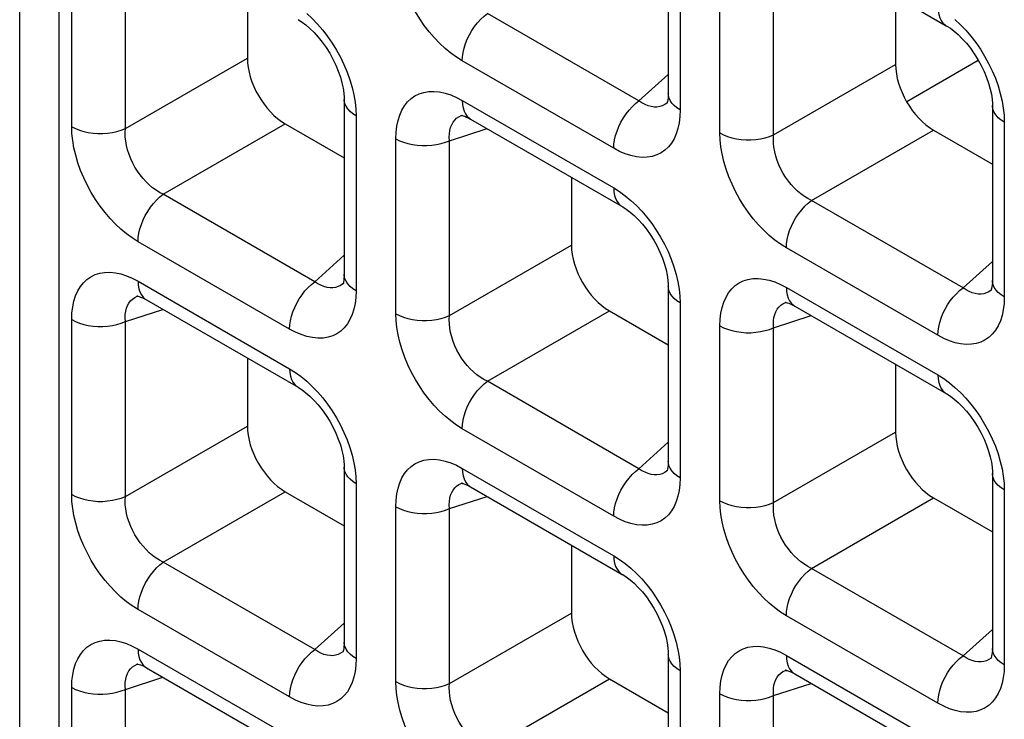
# Model space of a CAD drawing. Units: millimetres. Extents: x -39.8 to 38.7, y -40.8 to 37.2.
# Drawn here: x -39.8 to -36.2, y -8.6 to -6 of the extents above; entities that cross this region are included whole.
import ezdxf

# ---------------------------------------------------------------- set-up
doc = ezdxf.new("R2010")
doc.units = ezdxf.units.MM
doc.header["$LTSCALE"] = 16.335
doc.layers.get('0').update_dxf_attribs({"linetype": 'CONTINUOUS'})
doc.layers.add('RACCORDO', color=7, linetype='CONTINUOUS')

msp = doc.modelspace()

# ---------------------------------------------------------------- linework, layer by layer
at = {"color": 7, "linetype": 'CONTINUOUS'}
for p, q in [((-39.8423, -13.3004), (-39.8423, 28.8514)), ((-36.2975, -6.1442), (-36.5622, -6.297))]:
    msp.add_line(p, q, dxfattribs=at)
at = {"color": 250, "linetype": 'CONTINUOUS'}
msp.add_line((-39.6959, -13.5046), (-39.6959, 28.6472), dxfattribs=at)
at = {"layer": 'RACCORDO', "color": 7, "linetype": 'CONTINUOUS'}
for p, q in [((-37.4438, -5.6191), (-37.4438, -6.2662)), ((-36.9763, -5.692), (-36.4159, -6.0155)), ((-39.0005, -5.8843), (-39.0005, -6.1357)), ((-36.6034, -5.9073), (-36.6034, -6.1587)), ((-38.6423, -6.2881), (-38.6423, -6.9352)), ((-37.4461, -6.2997), (-37.4463, -6.2999)), ((-36.2452, -6.3111), (-36.2452, -6.9582)), ((-38.2053, -6.3463), (-38.2051, -6.3463)), ((-38.1748, -6.361), (-37.6144, -6.6846)), ((-38.8601, -6.3788), (-38.6423, -6.5046)), ((-36.463, -6.4018), (-36.2452, -6.5276)), ((-37.8019, -6.5763), (-37.8019, -6.8277)), ((-38.6447, -6.9688), (-38.6448, -6.9689)), ((-37.4438, -6.9801), (-37.4438, -7.6272)), ((-39.4038, -7.0154), (-39.4036, -7.0153)), ((-36.2476, -6.9918), (-36.2477, -6.9919)), ((-39.3734, -7.03), (-38.813, -7.3536)), ((-37.0067, -7.0383), (-37.0065, -7.0383)), ((-36.9763, -7.053), (-36.4159, -7.3766)), ((-37.6616, -7.0709), (-37.4438, -7.1966)), ((-39.0005, -7.2453), (-39.0005, -7.4968)), ((-36.6034, -7.2683), (-36.6034, -7.5198)), ((-38.6423, -7.6492), (-38.6423, -8.2963)), ((-37.4461, -7.6608), (-37.4463, -7.6609)), ((-36.2452, -7.6722), (-36.2452, -8.3192)), ((-38.2053, -7.7074), (-38.2051, -7.7073)), ((-38.8601, -7.7399), (-38.6423, -7.8656)), ((-38.1748, -7.7221), (-37.6144, -8.0456)), ((-36.463, -7.7629), (-36.2452, -7.8886)), ((-37.8019, -7.9374), (-37.8019, -8.1888)), ((-38.6447, -8.3298), (-38.6448, -8.33)), ((-37.4438, -8.3412), (-37.4438, -8.9883)), ((-36.2476, -8.3528), (-36.2477, -8.3529)), ((-39.4038, -8.3764), (-39.4036, -8.3764)), ((-39.3734, -8.3911), (-38.813, -8.7147)), ((-37.0067, -8.3994), (-37.0065, -8.3993)), ((-37.6616, -8.4319), (-37.4438, -8.5577)), ((-36.9763, -8.4141), (-36.4159, -8.7377))]:
    msp.add_line(p, q, dxfattribs=at)
at = {"layer": 'RACCORDO', "color": 250, "linetype": 'CONTINUOUS'}
for p, q in [((-37.3998, -5.6803), (-37.3998, -6.3274)), ((-39.6501, -6.3892), (-39.6501, -5.7421)), ((-39.4516, -6.3962), (-39.4516, -5.7491)), ((-37.253, -6.4122), (-37.253, -5.7651)), ((-37.0546, -6.4192), (-37.0546, -5.7721)), ((-37.5523, -6.2939), (-38.1127, -5.9703)), ((-39.4516, -6.3962), (-39.0005, -6.1357)), ((-37.6455, -6.4692), (-38.2059, -6.1456)), ((-37.0546, -6.4192), (-36.6034, -6.1587)), ((-37.5523, -6.2939), (-37.4438, -6.1961)), ((-38.2059, -6.2923), (-37.6455, -6.6159)), ((-38.5993, -6.324), (-38.5984, -6.3494)), ((-37.4463, -6.2999), (-37.4489, -6.3021)), ((-37.3998, -6.3274), (-37.4008, -6.3517)), ((-38.5984, -6.3494), (-38.5984, -6.9964)), ((-38.2094, -6.3478), (-38.2053, -6.3463)), ((-36.2022, -6.347), (-36.2013, -6.3724)), ((-39.3113, -6.6393), (-38.8601, -6.3788)), ((-38.2531, -6.4412), (-38.1142, -6.396)), ((-36.9142, -6.6623), (-36.463, -6.4018)), ((-36.2013, -6.3724), (-36.2013, -7.0194)), ((-38.4515, -7.0812), (-38.4515, -6.4341)), ((-38.2531, -7.0882), (-38.2531, -6.4412)), ((-38.7509, -6.9629), (-39.3113, -6.6393)), ((-36.3538, -6.9859), (-36.9142, -6.6623)), ((-38.844, -7.1382), (-39.4044, -6.8147)), ((-38.2531, -7.0882), (-37.8019, -6.8277)), ((-36.4469, -7.1612), (-37.0073, -6.8377)), ((-38.7509, -6.9629), (-38.6423, -6.8651)), ((-36.3538, -6.9859), (-36.2452, -6.8881)), ((-39.4044, -6.9614), (-38.844, -7.2849)), ((-38.6448, -6.9689), (-38.6475, -6.9711)), ((-37.0073, -6.9844), (-36.4469, -7.3079)), ((-39.408, -7.0169), (-39.4038, -7.0154)), ((-38.5984, -6.9964), (-38.5993, -7.0208)), ((-37.4007, -7.016), (-37.3998, -7.0414)), ((-36.2477, -6.9919), (-36.2504, -6.9941)), ((-36.2013, -7.0194), (-36.2022, -7.0438)), ((-37.3998, -7.0414), (-37.3998, -7.6885)), ((-37.0109, -7.0399), (-37.0067, -7.0383)), ((-39.4516, -7.1102), (-39.3127, -7.0651)), ((-38.1127, -7.3314), (-37.6616, -7.0709)), ((-37.0546, -7.1332), (-36.9156, -7.088)), ((-39.6501, -7.7503), (-39.6501, -7.1032)), ((-39.4516, -7.7573), (-39.4516, -7.1102)), ((-37.253, -7.7733), (-37.253, -7.1262)), ((-37.0546, -7.7803), (-37.0546, -7.1332)), ((-37.5523, -7.6549), (-38.1127, -7.3314)), ((-39.4516, -7.7573), (-39.0005, -7.4968)), ((-37.6455, -7.8303), (-38.2059, -7.5067)), ((-37.0546, -7.7803), (-36.6034, -7.5198)), ((-37.5523, -7.6549), (-37.4438, -7.5571)), ((-38.2059, -7.6534), (-37.6455, -7.977)), ((-37.4463, -7.6609), (-37.4489, -7.6632)), ((-38.5993, -7.6851), (-38.5984, -7.7104)), ((-38.5984, -7.7104), (-38.5984, -8.3575)), ((-38.2094, -7.7089), (-38.2053, -7.7074)), ((-37.3998, -7.6885), (-37.4008, -7.7128)), ((-36.2022, -7.7081), (-36.2013, -7.7334)), ((-39.3113, -8.0004), (-38.8601, -7.7399)), ((-36.2013, -7.7334), (-36.2013, -8.3805)), ((-38.2531, -7.8022), (-38.1142, -7.7571)), ((-36.9142, -8.0234), (-36.463, -7.7629)), ((-38.4515, -8.4423), (-38.4515, -7.7952)), ((-38.2531, -8.4493), (-38.2531, -7.8022)), ((-38.7509, -8.324), (-39.3113, -8.0004)), ((-36.3538, -8.347), (-36.9142, -8.0234)), ((-38.844, -8.4993), (-39.4044, -8.1757)), ((-38.2531, -8.4493), (-37.8019, -8.1888)), ((-38.7509, -8.324), (-38.6423, -8.2262)), ((-36.4469, -8.5223), (-37.0073, -8.1987)), ((-36.3538, -8.347), (-36.2452, -8.2492)), ((-39.4044, -8.3224), (-38.844, -8.646)), ((-38.6448, -8.33), (-38.6475, -8.3322)), ((-38.5984, -8.3575), (-38.5993, -8.3818)), ((-37.0073, -8.3454), (-36.4469, -8.669)), ((-36.2477, -8.3529), (-36.2504, -8.3552)), ((-39.408, -8.3779), (-39.4038, -8.3764)), ((-37.4007, -8.3771), (-37.3998, -8.4024)), ((-37.3998, -8.4024), (-37.3998, -9.0495)), ((-37.0109, -8.4009), (-37.0067, -8.3994)), ((-36.2013, -8.3805), (-36.2022, -8.4048)), ((-39.4516, -8.4712), (-39.3127, -8.4261)), ((-38.1127, -8.6924), (-37.6616, -8.4319)), ((-39.6501, -9.1113), (-39.6501, -8.4642)), ((-39.4516, -9.1183), (-39.4516, -8.4712)), ((-37.0546, -8.4942), (-36.9156, -8.4491)), ((-37.253, -9.1343), (-37.253, -8.4872)), ((-37.0546, -9.1413), (-37.0546, -8.4942))]:
    msp.add_line(p, q, dxfattribs=at)
for points in [[(-38.2059, -6.1456), (-38.2274, -6.1321), (-38.2485, -6.1168), (-38.2691, -6.0996), (-38.2894, -6.0806), (-38.3093, -6.0598), (-38.3282, -6.0377), (-38.3461, -6.0143), (-38.3631, -5.9896), (-38.3788, -5.9641), (-38.3934, -5.9375), (-38.4067, -5.91), (-38.4184, -5.8822), (-38.4284, -5.8541), (-38.4367, -5.8258), (-38.4433, -5.7982), (-38.4479, -5.7715), (-38.4506, -5.7455), (-38.4515, -5.7202)], [(-38.7808, -5.9699), (-38.7604, -5.9889), (-38.7406, -6.0097), (-38.7217, -6.0319)], [(-38.2059, -6.1456), (-38.2051, -6.1304), (-38.2028, -6.1146), (-38.199, -6.0983), (-38.1937, -6.0818), (-38.1871, -6.0653), (-38.1792, -6.0491), (-38.1702, -6.0334), (-38.1601, -6.0185), (-38.1492, -6.0045), (-38.1375, -5.9917), (-38.1253, -5.9803), (-38.1127, -5.9703)], [(-36.4469, -5.9469), (-36.4462, -5.9612), (-36.4438, -5.9744), (-36.44, -5.9863), (-36.4348, -5.9967), (-36.4282, -6.0056), (-36.4203, -6.0127), (-36.4159, -6.0155)], [(-36.3837, -5.9929), (-36.3634, -6.0119), (-36.3435, -6.0327), (-36.3246, -6.0548)], [(-38.7217, -6.0319), (-38.7038, -6.0552), (-38.6868, -6.0799), (-38.6711, -6.1055), (-38.6565, -6.1321), (-38.6432, -6.1596), (-38.6315, -6.1873), (-38.6215, -6.2154)], [(-36.3246, -6.0548), (-36.3067, -6.0782), (-36.2897, -6.1029), (-36.274, -6.1285), (-36.2594, -6.1551), (-36.2461, -6.1826), (-36.2344, -6.2103), (-36.2244, -6.2384)], [(-38.6215, -6.2154), (-38.6131, -6.2437), (-38.6066, -6.2713), (-38.602, -6.298), (-38.5993, -6.324)], [(-38.4515, -6.4341), (-38.4506, -6.4098), (-38.4478, -6.387), (-38.4433, -6.3658), (-38.437, -6.346), (-38.4289, -6.3278), (-38.4192, -6.3116), (-38.4079, -6.2974), (-38.395, -6.2852), (-38.3807, -6.2753), (-38.365, -6.2676), (-38.3478, -6.2622), (-38.3296, -6.2592), (-38.3103, -6.2588), (-38.29, -6.2608), (-38.2693, -6.2652), (-38.2485, -6.2719), (-38.2274, -6.281), (-38.2059, -6.2923)], [(-36.2244, -6.2384), (-36.2161, -6.2667), (-36.2095, -6.2943), (-36.2049, -6.321), (-36.2022, -6.347)], [(-38.5984, -6.3494), (-38.6104, -6.3415), (-38.6207, -6.3329), (-38.6291, -6.3237), (-38.6355, -6.3139), (-38.6398, -6.3038), (-38.642, -6.2934), (-38.6423, -6.2882)], [(-38.2059, -6.2923), (-38.2051, -6.3066), (-38.2028, -6.3199), (-38.199, -6.3318), (-38.1937, -6.3422), (-38.1871, -6.351), (-38.1792, -6.3581), (-38.1749, -6.361)], [(-37.6455, -6.4692), (-37.6447, -6.454), (-37.6424, -6.4382), (-37.6386, -6.4218), (-37.6333, -6.4053), (-37.6267, -6.3889), (-37.6188, -6.3727), (-37.6098, -6.357), (-37.5997, -6.3421), (-37.5888, -6.3281), (-37.5771, -6.3153), (-37.5649, -6.3038), (-37.5523, -6.2939)], [(-37.4963, -6.3164), (-37.5073, -6.3147), (-37.5185, -6.3116), (-37.5298, -6.3071), (-37.5411, -6.3011), (-37.5523, -6.2939)], [(-37.3998, -6.3274), (-37.4118, -6.3196), (-37.4221, -6.311), (-37.4305, -6.3017), (-37.4369, -6.292), (-37.4413, -6.2818), (-37.4435, -6.2715), (-37.4438, -6.2663)], [(-37.4755, -6.315), (-37.4857, -6.3165), (-37.4963, -6.3164)], [(-37.4489, -6.3021), (-37.457, -6.3077), (-37.4659, -6.3121), (-37.4755, -6.315)], [(-36.2013, -6.3724), (-36.2133, -6.3645), (-36.2236, -6.3559), (-36.232, -6.3467), (-36.2384, -6.3369), (-36.2427, -6.3268), (-36.2449, -6.3164), (-36.2452, -6.3111)], [(-38.2531, -6.4412), (-38.2538, -6.4278), (-38.2533, -6.4151), (-38.2516, -6.4031), (-38.2488, -6.3921), (-38.2448, -6.3819), (-38.2398, -6.3728), (-38.2337, -6.3648), (-38.2266, -6.358), (-38.2185, -6.3523), (-38.2094, -6.3478)], [(-37.4008, -6.3517), (-37.4035, -6.3745), (-37.408, -6.3957), (-37.4144, -6.4155), (-37.4225, -6.4337), (-37.4322, -6.45), (-37.4434, -6.4641), (-37.4563, -6.4763), (-37.4706, -6.4862), (-37.4864, -6.4939), (-37.5035, -6.4994), (-37.5217, -6.5024), (-37.541, -6.5028), (-37.5613, -6.5007), (-37.582, -6.4963), (-37.6028, -6.4896), (-37.624, -6.4806), (-37.6455, -6.4692)], [(-39.4044, -6.8147), (-39.426, -6.8011), (-39.4471, -6.7858), (-39.4677, -6.7687), (-39.488, -6.7496), (-39.5078, -6.7288), (-39.5267, -6.7067), (-39.5447, -6.6833), (-39.5616, -6.6587), (-39.5774, -6.6331), (-39.5919, -6.6065), (-39.6052, -6.579), (-39.6169, -6.5512), (-39.6269, -6.5232), (-39.6353, -6.4949), (-39.6418, -6.4672), (-39.6464, -6.4406), (-39.6492, -6.4145), (-39.6501, -6.3892)], [(-39.6501, -6.3892), (-39.6365, -6.3961), (-39.6216, -6.4021), (-39.6056, -6.4069), (-39.5887, -6.4106), (-39.5711, -6.4131), (-39.5532, -6.4144), (-39.5351, -6.4144), (-39.5171, -6.4132), (-39.4995, -6.4107), (-39.4826, -6.407), (-39.4666, -6.4021), (-39.4516, -6.3962)], [(-39.3113, -6.6393), (-39.3247, -6.6324), (-39.3378, -6.6242), (-39.3506, -6.6149), (-39.363, -6.6044), (-39.375, -6.593), (-39.3863, -6.5806), (-39.397, -6.5675), (-39.4069, -6.5536), (-39.416, -6.539), (-39.4242, -6.5237), (-39.4316, -6.5079), (-39.4379, -6.4918), (-39.4431, -6.4754), (-39.4472, -6.4589), (-39.4501, -6.4426), (-39.4518, -6.4267), (-39.4523, -6.4112), (-39.4516, -6.3962)], [(-38.4515, -6.4341), (-38.438, -6.4411), (-38.4231, -6.447), (-38.4071, -6.4519), (-38.3901, -6.4556), (-38.3726, -6.4581), (-38.3546, -6.4594), (-38.3365, -6.4594), (-38.3185, -6.4581), (-38.301, -6.4556), (-38.284, -6.4519), (-38.268, -6.4471), (-38.2531, -6.4412)], [(-37.253, -6.4122), (-37.2394, -6.4191), (-37.2245, -6.4251), (-37.2085, -6.4299), (-37.1916, -6.4336), (-37.174, -6.4361), (-37.1561, -6.4374), (-37.138, -6.4374), (-37.12, -6.4362), (-37.1024, -6.4337), (-37.0855, -6.43), (-37.0695, -6.4251), (-37.0546, -6.4192)], [(-37.0073, -6.8377), (-37.0289, -6.8241), (-37.05, -6.8088), (-37.0706, -6.7917), (-37.0909, -6.7726), (-37.1107, -6.7518), (-37.1296, -6.7297), (-37.1476, -6.7063), (-37.1645, -6.6817), (-37.1803, -6.6561), (-37.1948, -6.6295), (-37.2081, -6.602), (-37.2198, -6.5742), (-37.2298, -6.5462), (-37.2382, -6.5179), (-37.2447, -6.4902), (-37.2493, -6.4635), (-37.2521, -6.4375), (-37.253, -6.4122)], [(-36.9142, -6.6623), (-36.9276, -6.6554), (-36.9407, -6.6472), (-36.9535, -6.6379), (-36.9659, -6.6274), (-36.9779, -6.616), (-36.9892, -6.6036), (-36.9999, -6.5904), (-37.0098, -6.5766), (-37.0189, -6.5619), (-37.0272, -6.5467), (-37.0345, -6.5309), (-37.0408, -6.5148), (-37.046, -6.4984), (-37.0501, -6.4819), (-37.053, -6.4656), (-37.0547, -6.4497), (-37.0552, -6.4342), (-37.0546, -6.4192)], [(-37.6455, -6.6159), (-37.6447, -6.6302), (-37.6424, -6.6434), (-37.6386, -6.6553), (-37.6333, -6.6658), (-37.6267, -6.6746), (-37.6188, -6.6817), (-37.6144, -6.6846)], [(-37.6455, -6.6159), (-37.6239, -6.6295), (-37.6028, -6.6448), (-37.5822, -6.6619)], [(-39.4044, -6.8147), (-39.4036, -6.7995), (-39.4013, -6.7836), (-39.3975, -6.7673), (-39.3923, -6.7508), (-39.3857, -6.7343), (-39.3778, -6.7181), (-39.3688, -6.7025), (-39.3587, -6.6875), (-39.3477, -6.6736), (-39.3361, -6.6607), (-39.3239, -6.6493), (-39.3113, -6.6393)], [(-37.5822, -6.6619), (-37.5619, -6.6809), (-37.5421, -6.7018), (-37.5232, -6.7239)], [(-37.0073, -6.8377), (-37.0066, -6.8225), (-37.0043, -6.8066), (-37.0004, -6.7903), (-36.9952, -6.7738), (-36.9886, -6.7573), (-36.9807, -6.7411), (-36.9717, -6.7255), (-36.9616, -6.7105), (-36.9506, -6.6966), (-36.939, -6.6837), (-36.9268, -6.6723), (-36.9142, -6.6623)], [(-37.5232, -6.7239), (-37.5052, -6.7473), (-37.4883, -6.7719), (-37.4725, -6.7975), (-37.458, -6.8241), (-37.4447, -6.8516), (-37.433, -6.8793), (-37.423, -6.9074)], [(-37.423, -6.9074), (-37.4146, -6.9357), (-37.4081, -6.9634), (-37.4035, -6.99), (-37.4007, -7.016)], [(-39.6501, -7.1032), (-39.6491, -7.0788), (-39.6464, -7.0561), (-39.6419, -7.0349), (-39.6355, -7.0151), (-39.6274, -6.9968), (-39.6177, -6.9806), (-39.6064, -6.9664), (-39.5936, -6.9543), (-39.5793, -6.9443), (-39.5635, -6.9366), (-39.5464, -6.9312), (-39.5282, -6.9282), (-39.5089, -6.9278), (-39.4885, -6.9299), (-39.4679, -6.9343), (-39.4471, -6.941), (-39.4259, -6.95), (-39.4044, -6.9614)], [(-38.5984, -6.9964), (-38.6104, -6.9886), (-38.6207, -6.98), (-38.6291, -6.9708), (-38.6355, -6.961), (-38.6398, -6.9509), (-38.642, -6.9405), (-38.6423, -6.9353)], [(-37.253, -7.1262), (-37.252, -7.1018), (-37.2493, -7.0791), (-37.2448, -7.0579), (-37.2384, -7.0381), (-37.2303, -7.0198), (-37.2206, -7.0036), (-37.2093, -6.9894), (-37.1965, -6.9773), (-37.1822, -6.9673), (-37.1664, -6.9596), (-37.1493, -6.9542), (-37.1311, -6.9512), (-37.1118, -6.9508), (-37.0915, -6.9529), (-37.0708, -6.9573), (-37.05, -6.9639), (-37.0288, -6.973), (-37.0073, -6.9844)], [(-39.4044, -6.9614), (-39.4036, -6.9757), (-39.4013, -6.9889), (-39.3975, -7.0008), (-39.3923, -7.0112), (-39.3857, -7.0201), (-39.3778, -7.0272), (-39.3735, -7.03)], [(-38.844, -7.1382), (-38.8432, -7.123), (-38.8409, -7.1072), (-38.8371, -7.0909), (-38.8319, -7.0744), (-38.8253, -7.0579), (-38.8174, -7.0417), (-38.8083, -7.026), (-38.7983, -7.0111), (-38.7873, -6.9971), (-38.7757, -6.9843), (-38.7635, -6.9729), (-38.7509, -6.9629)], [(-38.6948, -6.9854), (-38.7059, -6.9838), (-38.7171, -6.9806), (-38.7284, -6.9761), (-38.7397, -6.9702), (-38.7509, -6.9629)], [(-38.6741, -6.9841), (-38.6842, -6.9855), (-38.6948, -6.9854)], [(-38.6475, -6.9711), (-38.6555, -6.9768), (-38.6645, -6.9811), (-38.6741, -6.9841)], [(-37.3998, -7.0414), (-37.4118, -7.0336), (-37.4221, -7.025), (-37.4305, -7.0157), (-37.4369, -7.0059), (-37.4413, -6.9958), (-37.4435, -6.9854), (-37.4438, -6.9802)], [(-37.0073, -6.9844), (-37.0066, -6.9987), (-37.0043, -7.0119), (-37.0004, -7.0238), (-36.9952, -7.0342), (-36.9886, -7.0431), (-36.9807, -7.0501), (-36.9764, -7.053)], [(-36.4469, -7.1612), (-36.4462, -7.146), (-36.4438, -7.1302), (-36.44, -7.1139), (-36.4348, -7.0974), (-36.4282, -7.0809), (-36.4203, -7.0647), (-36.4113, -7.049), (-36.4012, -7.0341), (-36.3902, -7.0201), (-36.3786, -7.0073), (-36.3664, -6.9958), (-36.3538, -6.9859)], [(-36.2978, -7.0084), (-36.3088, -7.0068), (-36.32, -7.0036), (-36.3313, -6.9991), (-36.3426, -6.9932), (-36.3538, -6.9859)], [(-36.2013, -7.0194), (-36.2133, -7.0116), (-36.2236, -7.003), (-36.232, -6.9938), (-36.2384, -6.984), (-36.2427, -6.9738), (-36.2449, -6.9635), (-36.2452, -6.9583)], [(-39.4516, -7.1102), (-39.4523, -7.0968), (-39.4518, -7.0841), (-39.4501, -7.0722), (-39.4473, -7.0611), (-39.4434, -7.0509), (-39.4383, -7.0418), (-39.4322, -7.0338), (-39.4252, -7.027), (-39.4171, -7.0213), (-39.408, -7.0169)], [(-38.5993, -7.0208), (-38.6021, -7.0435), (-38.6066, -7.0648), (-38.6129, -7.0845), (-38.621, -7.1028), (-38.6307, -7.119), (-38.642, -7.1332), (-38.6549, -7.1453), (-38.6691, -7.1553), (-38.6849, -7.163), (-38.7021, -7.1684), (-38.7203, -7.1714), (-38.7396, -7.1718), (-38.7599, -7.1698), (-38.7806, -7.1654), (-38.8014, -7.1587), (-38.8225, -7.1496), (-38.844, -7.1382)], [(-36.277, -7.0071), (-36.2871, -7.0085), (-36.2978, -7.0084)], [(-36.2504, -6.9941), (-36.2584, -6.9998), (-36.2674, -7.0041), (-36.277, -7.0071)], [(-37.0546, -7.1332), (-37.0552, -7.1198), (-37.0547, -7.1071), (-37.053, -7.0952), (-37.0502, -7.0841), (-37.0463, -7.0739), (-37.0412, -7.0648), (-37.0352, -7.0568), (-37.0281, -7.05), (-37.02, -7.0443), (-37.0109, -7.0399)], [(-36.2022, -7.0438), (-36.205, -7.0665), (-36.2095, -7.0877), (-36.2158, -7.1075), (-36.2239, -7.1258), (-36.2336, -7.142), (-36.2449, -7.1562), (-36.2578, -7.1683), (-36.2721, -7.1783), (-36.2878, -7.186), (-36.305, -7.1914), (-36.3232, -7.1944), (-36.3425, -7.1948), (-36.3628, -7.1927), (-36.3835, -7.1884), (-36.4043, -7.1817), (-36.4254, -7.1726), (-36.4469, -7.1612)], [(-38.2059, -7.5067), (-38.2274, -7.4931), (-38.2485, -7.4778), (-38.2691, -7.4607), (-38.2894, -7.4417), (-38.3093, -7.4208), (-38.3282, -7.3987), (-38.3461, -7.3754), (-38.3631, -7.3507), (-38.3788, -7.3251), (-38.3934, -7.2985), (-38.4067, -7.271), (-38.4184, -7.2433), (-38.4284, -7.2152), (-38.4367, -7.1869), (-38.4433, -7.1593), (-38.4479, -7.1326), (-38.4506, -7.1066), (-38.4515, -7.0812)], [(-38.4515, -7.0812), (-38.438, -7.0882), (-38.4231, -7.0941), (-38.4071, -7.099), (-38.3901, -7.1027), (-38.3726, -7.1052), (-38.3546, -7.1064), (-38.3365, -7.1064), (-38.3185, -7.1052), (-38.301, -7.1027), (-38.284, -7.099), (-38.268, -7.0942), (-38.2531, -7.0882)], [(-38.1127, -7.3314), (-38.1261, -7.3244), (-38.1392, -7.3162), (-38.152, -7.3069), (-38.1645, -7.2965), (-38.1764, -7.285), (-38.1878, -7.2726), (-38.1984, -7.2595), (-38.2083, -7.2456), (-38.2174, -7.231), (-38.2257, -7.2157), (-38.233, -7.1999), (-38.2393, -7.1838), (-38.2446, -7.1674), (-38.2487, -7.1509), (-38.2516, -7.1346), (-38.2533, -7.1187), (-38.2538, -7.1032), (-38.2531, -7.0882)], [(-39.6501, -7.1032), (-39.6365, -7.1101), (-39.6216, -7.116), (-39.6056, -7.1209), (-39.5887, -7.1246), (-39.5711, -7.1271), (-39.5532, -7.1284), (-39.5351, -7.1284), (-39.5171, -7.1271), (-39.4995, -7.1246), (-39.4826, -7.121), (-39.4666, -7.1161), (-39.4516, -7.1102)], [(-37.253, -7.1262), (-37.2394, -7.1331), (-37.2245, -7.139), (-37.2085, -7.1439), (-37.1916, -7.1476), (-37.174, -7.1501), (-37.1561, -7.1514), (-37.138, -7.1514), (-37.12, -7.1501), (-37.1024, -7.1476), (-37.0855, -7.1439), (-37.0695, -7.1391), (-37.0546, -7.1332)], [(-38.844, -7.2849), (-38.8432, -7.2992), (-38.8409, -7.3125), (-38.8371, -7.3244), (-38.8319, -7.3348), (-38.8253, -7.3436), (-38.8174, -7.3507), (-38.813, -7.3536)], [(-38.844, -7.2849), (-38.8225, -7.2985), (-38.8014, -7.3138), (-38.7808, -7.3309)], [(-36.4469, -7.3079), (-36.4462, -7.3222), (-36.4438, -7.3354), (-36.44, -7.3474), (-36.4348, -7.3578), (-36.4282, -7.3666), (-36.4203, -7.3737), (-36.4159, -7.3766)], [(-36.4469, -7.3079), (-36.4254, -7.3215), (-36.4043, -7.3368), (-36.3837, -7.3539)], [(-38.7808, -7.3309), (-38.7604, -7.35), (-38.7406, -7.3708), (-38.7217, -7.3929)], [(-38.2059, -7.5067), (-38.2051, -7.4915), (-38.2028, -7.4756), (-38.199, -7.4593), (-38.1937, -7.4428), (-38.1871, -7.4264), (-38.1792, -7.4102), (-38.1702, -7.3945), (-38.1601, -7.3796), (-38.1492, -7.3656), (-38.1375, -7.3528), (-38.1253, -7.3413), (-38.1127, -7.3314)], [(-36.3837, -7.3539), (-36.3634, -7.373), (-36.3435, -7.3938), (-36.3246, -7.4159)], [(-38.7217, -7.3929), (-38.7038, -7.4163), (-38.6868, -7.441), (-38.6711, -7.4665), (-38.6565, -7.4931), (-38.6432, -7.5206), (-38.6315, -7.5484), (-38.6215, -7.5764)], [(-36.3246, -7.4159), (-36.3067, -7.4393), (-36.2897, -7.4639), (-36.274, -7.4895), (-36.2594, -7.5161), (-36.2461, -7.5436), (-36.2344, -7.5714), (-36.2244, -7.5994)], [(-38.6215, -7.5764), (-38.6131, -7.6047), (-38.6066, -7.6324), (-38.602, -7.6591), (-38.5993, -7.6851)], [(-36.2244, -7.5994), (-36.2161, -7.6277), (-36.2095, -7.6554), (-36.2049, -7.6821), (-36.2022, -7.7081)], [(-38.4515, -7.7952), (-38.4506, -7.7709), (-38.4478, -7.7481), (-38.4433, -7.7269), (-38.437, -7.7071), (-38.4289, -7.6889), (-38.4192, -7.6726), (-38.4079, -7.6585), (-38.395, -7.6463), (-38.3807, -7.6364), (-38.365, -7.6287), (-38.3478, -7.6232), (-38.3296, -7.6202), (-38.3103, -7.6198), (-38.29, -7.6219), (-38.2693, -7.6263), (-38.2485, -7.633), (-38.2274, -7.642), (-38.2059, -7.6534)], [(-37.3998, -7.6885), (-37.4118, -7.6806), (-37.4221, -7.672), (-37.4305, -7.6628), (-37.4369, -7.653), (-37.4413, -7.6429), (-37.4435, -7.6325), (-37.4438, -7.6273)], [(-38.5984, -7.7104), (-38.6104, -7.7026), (-38.6207, -7.694), (-38.6291, -7.6847), (-38.6355, -7.675), (-38.6398, -7.6648), (-38.642, -7.6545), (-38.6423, -7.6492)], [(-38.2059, -7.6534), (-38.2051, -7.6677), (-38.2028, -7.6809), (-38.199, -7.6928), (-38.1937, -7.7033), (-38.1871, -7.7121), (-38.1792, -7.7192), (-38.1749, -7.722)], [(-37.6455, -7.8303), (-37.6447, -7.8151), (-37.6424, -7.7992), (-37.6386, -7.7829), (-37.6333, -7.7664), (-37.6267, -7.7499), (-37.6188, -7.7337), (-37.6098, -7.7181), (-37.5997, -7.7031), (-37.5888, -7.6892), (-37.5771, -7.6763), (-37.5649, -7.6649), (-37.5523, -7.6549)], [(-37.4963, -7.6774), (-37.5073, -7.6758), (-37.5185, -7.6727), (-37.5298, -7.6681), (-37.5411, -7.6622), (-37.5523, -7.6549)], [(-37.4755, -7.6761), (-37.4857, -7.6775), (-37.4963, -7.6774)], [(-37.4489, -7.6632), (-37.457, -7.6688), (-37.4659, -7.6732), (-37.4755, -7.6761)], [(-36.2013, -7.7334), (-36.2133, -7.7256), (-36.2236, -7.717), (-36.232, -7.7077), (-36.2384, -7.698), (-36.2427, -7.6878), (-36.2449, -7.6775), (-36.2452, -7.6722)], [(-38.2531, -7.8022), (-38.2538, -7.7888), (-38.2533, -7.7761), (-38.2516, -7.7642), (-38.2488, -7.7531), (-38.2448, -7.743), (-38.2398, -7.7339), (-38.2337, -7.7259), (-38.2266, -7.719), (-38.2185, -7.7133), (-38.2094, -7.7089)], [(-37.4008, -7.7128), (-37.4035, -7.7356), (-37.408, -7.7568), (-37.4144, -7.7766), (-37.4225, -7.7948), (-37.4322, -7.811), (-37.4434, -7.8252), (-37.4563, -7.8374), (-37.4706, -7.8473), (-37.4864, -7.855), (-37.5035, -7.8604), (-37.5217, -7.8634), (-37.541, -7.8638), (-37.5613, -7.8618), (-37.582, -7.8574), (-37.6028, -7.8507), (-37.624, -7.8416), (-37.6455, -7.8303)], [(-39.4044, -8.1757), (-39.426, -8.1622), (-39.4471, -8.1468), (-39.4677, -8.1297), (-39.488, -8.1107), (-39.5078, -8.0899), (-39.5267, -8.0678), (-39.5447, -8.0444), (-39.5616, -8.0197), (-39.5774, -7.9941), (-39.5919, -7.9675), (-39.6052, -7.94), (-39.6169, -7.9123), (-39.6269, -7.8842), (-39.6353, -7.8559), (-39.6418, -7.8283), (-39.6464, -7.8016), (-39.6492, -7.7756), (-39.6501, -7.7503)], [(-39.6501, -7.7503), (-39.6365, -7.7572), (-39.6216, -7.7631), (-39.6056, -7.768), (-39.5887, -7.7717), (-39.5711, -7.7742), (-39.5532, -7.7755), (-39.5351, -7.7755), (-39.5171, -7.7742), (-39.4995, -7.7717), (-39.4826, -7.768), (-39.4666, -7.7632), (-39.4516, -7.7573)], [(-39.3113, -8.0004), (-39.3247, -7.9935), (-39.3378, -7.9853), (-39.3506, -7.9759), (-39.363, -7.9655), (-39.375, -7.954), (-39.3863, -7.9417), (-39.397, -7.9285), (-39.4069, -7.9146), (-39.416, -7.9), (-39.4242, -7.8847), (-39.4316, -7.869), (-39.4379, -7.8529), (-39.4431, -7.8365), (-39.4472, -7.82), (-39.4501, -7.8037), (-39.4518, -7.7878), (-39.4523, -7.7723), (-39.4516, -7.7573)], [(-37.0073, -8.1987), (-37.0289, -8.1852), (-37.05, -8.1698), (-37.0706, -8.1527), (-37.0909, -8.1337), (-37.1107, -8.1129), (-37.1296, -8.0908), (-37.1476, -8.0674), (-37.1645, -8.0427), (-37.1803, -8.0171), (-37.1948, -7.9905), (-37.2081, -7.963), (-37.2198, -7.9353), (-37.2298, -7.9072), (-37.2382, -7.8789), (-37.2447, -7.8513), (-37.2493, -7.8246), (-37.2521, -7.7986), (-37.253, -7.7733)], [(-37.253, -7.7733), (-37.2394, -7.7802), (-37.2245, -7.7861), (-37.2085, -7.791), (-37.1916, -7.7947), (-37.174, -7.7972), (-37.1561, -7.7985), (-37.138, -7.7985), (-37.12, -7.7972), (-37.1024, -7.7947), (-37.0855, -7.791), (-37.0695, -7.7862), (-37.0546, -7.7803)], [(-36.9142, -8.0234), (-36.9276, -8.0164), (-36.9407, -8.0083), (-36.9535, -7.9989), (-36.9659, -7.9885), (-36.9779, -7.977), (-36.9892, -7.9647), (-36.9999, -7.9515), (-37.0098, -7.9376), (-37.0189, -7.923), (-37.0272, -7.9077), (-37.0345, -7.892), (-37.0408, -7.8759), (-37.046, -7.8595), (-37.0501, -7.843), (-37.053, -7.8267), (-37.0547, -7.8108), (-37.0552, -7.7953), (-37.0546, -7.7803)], [(-38.4515, -7.7952), (-38.438, -7.8021), (-38.4231, -7.8081), (-38.4071, -7.8129), (-38.3901, -7.8166), (-38.3726, -7.8191), (-38.3546, -7.8204), (-38.3365, -7.8204), (-38.3185, -7.8192), (-38.301, -7.8167), (-38.284, -7.813), (-38.268, -7.8081), (-38.2531, -7.8022)], [(-39.4044, -8.1757), (-39.4036, -8.1605), (-39.4013, -8.1447), (-39.3975, -8.1284), (-39.3923, -8.1119), (-39.3857, -8.0954), (-39.3778, -8.0792), (-39.3688, -8.0635), (-39.3587, -8.0486), (-39.3477, -8.0346), (-39.3361, -8.0218), (-39.3239, -8.0103), (-39.3113, -8.0004)], [(-37.6455, -7.977), (-37.6447, -7.9913), (-37.6424, -8.0045), (-37.6386, -8.0164), (-37.6333, -8.0268), (-37.6267, -8.0357), (-37.6188, -8.0427), (-37.6144, -8.0456)], [(-37.6455, -7.977), (-37.6239, -7.9905), (-37.6028, -8.0059), (-37.5822, -8.023)], [(-37.5822, -8.023), (-37.5619, -8.042), (-37.5421, -8.0628), (-37.5232, -8.0849)], [(-37.0073, -8.1987), (-37.0066, -8.1835), (-37.0043, -8.1677), (-37.0004, -8.1514), (-36.9952, -8.1349), (-36.9886, -8.1184), (-36.9807, -8.1022), (-36.9717, -8.0865), (-36.9616, -8.0716), (-36.9506, -8.0576), (-36.939, -8.0448), (-36.9268, -8.0333), (-36.9142, -8.0234)], [(-37.5232, -8.0849), (-37.5052, -8.1083), (-37.4883, -8.133), (-37.4725, -8.1586), (-37.458, -8.1851), (-37.4447, -8.2127), (-37.433, -8.2404), (-37.423, -8.2685)], [(-39.6501, -8.4642), (-39.6491, -8.4399), (-39.6464, -8.4171), (-39.6419, -8.3959), (-39.6355, -8.3761), (-39.6274, -8.3579), (-39.6177, -8.3417), (-39.6064, -8.3275), (-39.5936, -8.3153), (-39.5793, -8.3054), (-39.5635, -8.2977), (-39.5464, -8.2923), (-39.5282, -8.2893), (-39.5089, -8.2889), (-39.4885, -8.2909), (-39.4679, -8.2953), (-39.4471, -8.302), (-39.4259, -8.311), (-39.4044, -8.3224)], [(-38.5984, -8.3575), (-38.6104, -8.3497), (-38.6207, -8.3411), (-38.6291, -8.3318), (-38.6355, -8.3221), (-38.6398, -8.3119), (-38.642, -8.3015), (-38.6423, -8.2964)], [(-37.423, -8.2685), (-37.4146, -8.2968), (-37.4081, -8.3244), (-37.4035, -8.3511), (-37.4007, -8.3771)], [(-39.4044, -8.3224), (-39.4036, -8.3367), (-39.4013, -8.3499), (-39.3975, -8.3618), (-39.3923, -8.3723), (-39.3857, -8.3811), (-39.3778, -8.3882), (-39.3735, -8.391)], [(-38.844, -8.4993), (-38.8432, -8.4841), (-38.8409, -8.4682), (-38.8371, -8.4519), (-38.8319, -8.4354), (-38.8253, -8.419), (-38.8174, -8.4028), (-38.8083, -8.3871), (-38.7983, -8.3722), (-38.7873, -8.3582), (-38.7757, -8.3454), (-38.7635, -8.3339), (-38.7509, -8.324)], [(-38.6948, -8.3465), (-38.7059, -8.3448), (-38.7171, -8.3417), (-38.7284, -8.3371), (-38.7397, -8.3312), (-38.7509, -8.324)], [(-38.6475, -8.3322), (-38.6555, -8.3378), (-38.6645, -8.3422), (-38.6741, -8.3451)], [(-37.253, -8.4872), (-37.252, -8.4629), (-37.2493, -8.4401), (-37.2448, -8.4189), (-37.2384, -8.3991), (-37.2303, -8.3809), (-37.2206, -8.3647), (-37.2093, -8.3505), (-37.1965, -8.3383), (-37.1822, -8.3284), (-37.1664, -8.3207), (-37.1493, -8.3153), (-37.1311, -8.3123), (-37.1118, -8.3119), (-37.0915, -8.3139), (-37.0708, -8.3183), (-37.05, -8.325), (-37.0288, -8.334), (-37.0073, -8.3454)], [(-36.2013, -8.3805), (-36.2133, -8.3727), (-36.2236, -8.3641), (-36.232, -8.3548), (-36.2384, -8.345), (-36.2427, -8.3349), (-36.2449, -8.3245), (-36.2452, -8.3194)], [(-38.6741, -8.3451), (-38.6842, -8.3466), (-38.6948, -8.3465)], [(-37.3998, -8.4024), (-37.4118, -8.3946), (-37.4221, -8.386), (-37.4305, -8.3768), (-37.4369, -8.367), (-37.4413, -8.3569), (-37.4435, -8.3465), (-37.4438, -8.3412)], [(-37.0073, -8.3454), (-37.0066, -8.3597), (-37.0043, -8.3729), (-37.0004, -8.3848), (-36.9952, -8.3953), (-36.9886, -8.4041), (-36.9807, -8.4112), (-36.9764, -8.414)], [(-36.4469, -8.5223), (-36.4462, -8.5071), (-36.4438, -8.4912), (-36.44, -8.4749), (-36.4348, -8.4584), (-36.4282, -8.442), (-36.4203, -8.4258), (-36.4113, -8.4101), (-36.4012, -8.3952), (-36.3902, -8.3812), (-36.3786, -8.3684), (-36.3664, -8.3569), (-36.3538, -8.347)], [(-36.2978, -8.3695), (-36.3088, -8.3678), (-36.32, -8.3647), (-36.3313, -8.3601), (-36.3426, -8.3542), (-36.3538, -8.347)], [(-36.277, -8.3681), (-36.2871, -8.3696), (-36.2978, -8.3695)], [(-36.2504, -8.3552), (-36.2584, -8.3608), (-36.2674, -8.3652), (-36.277, -8.3681)], [(-39.4516, -8.4712), (-39.4523, -8.4579), (-39.4518, -8.4452), (-39.4501, -8.4332), (-39.4473, -8.4221), (-39.4434, -8.412), (-39.4383, -8.4029), (-39.4322, -8.3949), (-39.4252, -8.3881), (-39.4171, -8.3824), (-39.408, -8.3779)], [(-38.5993, -8.3818), (-38.6021, -8.4046), (-38.6066, -8.4258), (-38.6129, -8.4456), (-38.621, -8.4638), (-38.6307, -8.48), (-38.642, -8.4942), (-38.6549, -8.5064), (-38.6691, -8.5163), (-38.6849, -8.524), (-38.7021, -8.5295), (-38.7203, -8.5325), (-38.7396, -8.5329), (-38.7599, -8.5308), (-38.7806, -8.5264), (-38.8014, -8.5197), (-38.8225, -8.5107), (-38.844, -8.4993)], [(-37.0546, -8.4942), (-37.0552, -8.4809), (-37.0547, -8.4682), (-37.053, -8.4562), (-37.0502, -8.4451), (-37.0463, -8.435), (-37.0412, -8.4259), (-37.0352, -8.4179), (-37.0281, -8.411), (-37.02, -8.4054), (-37.0109, -8.4009)], [(-36.2022, -8.4048), (-36.205, -8.4276), (-36.2095, -8.4488), (-36.2158, -8.4686), (-36.2239, -8.4868), (-36.2336, -8.503), (-36.2449, -8.5172), (-36.2578, -8.5294), (-36.2721, -8.5393), (-36.2878, -8.547), (-36.305, -8.5525), (-36.3232, -8.5554), (-36.3425, -8.5559), (-36.3628, -8.5538), (-36.3835, -8.5494), (-36.4043, -8.5427), (-36.4254, -8.5337), (-36.4469, -8.5223)], [(-38.2059, -8.8677), (-38.2274, -8.8542), (-38.2485, -8.8389), (-38.2691, -8.8218), (-38.2894, -8.8027), (-38.3093, -8.7819), (-38.3282, -8.7598), (-38.3461, -8.7364), (-38.3631, -8.7117), (-38.3788, -8.6862), (-38.3934, -8.6596), (-38.4067, -8.6321), (-38.4184, -8.6043), (-38.4284, -8.5763), (-38.4367, -8.5479), (-38.4433, -8.5203), (-38.4479, -8.4936), (-38.4506, -8.4676), (-38.4515, -8.4423)], [(-38.4515, -8.4423), (-38.438, -8.4492), (-38.4231, -8.4552), (-38.4071, -8.46), (-38.3901, -8.4637), (-38.3726, -8.4662), (-38.3546, -8.4675), (-38.3365, -8.4675), (-38.3185, -8.4662), (-38.301, -8.4638), (-38.284, -8.4601), (-38.268, -8.4552), (-38.2531, -8.4493)], [(-39.6501, -8.4642), (-39.6365, -8.4712), (-39.6216, -8.4771), (-39.6056, -8.482), (-39.5887, -8.4857), (-39.5711, -8.4882), (-39.5532, -8.4894), (-39.5351, -8.4894), (-39.5171, -8.4882), (-39.4995, -8.4857), (-39.4826, -8.482), (-39.4666, -8.4772), (-39.4516, -8.4712)], [(-38.1127, -8.6924), (-38.1261, -8.6855), (-38.1392, -8.6773), (-38.152, -8.668), (-38.1645, -8.6575), (-38.1764, -8.6461), (-38.1878, -8.6337), (-38.1984, -8.6205), (-38.2083, -8.6066), (-38.2174, -8.592), (-38.2257, -8.5768), (-38.233, -8.561), (-38.2393, -8.5449), (-38.2446, -8.5285), (-38.2487, -8.512), (-38.2516, -8.4957), (-38.2533, -8.4798), (-38.2538, -8.4643), (-38.2531, -8.4493)], [(-37.253, -8.4872), (-37.2394, -8.4942), (-37.2245, -8.5001), (-37.2085, -8.505), (-37.1916, -8.5087), (-37.174, -8.5112), (-37.1561, -8.5124), (-37.138, -8.5124), (-37.12, -8.5112), (-37.1024, -8.5087), (-37.0855, -8.505), (-37.0695, -8.5002), (-37.0546, -8.4942)]]:
    msp.add_lwpolyline(points, dxfattribs=at)
at = {"layer": 'RACCORDO', "color": 7, "linetype": 'CONTINUOUS'}
for points in [[(-38.813, -5.9925), (-38.811, -5.9937), (-38.7979, -6.0022), (-38.7837, -6.0129), (-38.7689, -6.0257), (-38.7536, -6.0407), (-38.7384, -6.0576), (-38.7235, -6.0762), (-38.7093, -6.0962), (-38.696, -6.1174), (-38.6839, -6.1393), (-38.6731, -6.1616), (-38.664, -6.1839), (-38.6564, -6.2057), (-38.6505, -6.2268), (-38.6463, -6.2465), (-38.6437, -6.2647), (-38.6424, -6.281), (-38.6423, -6.2882)], [(-36.4159, -6.0155), (-36.4139, -6.0167), (-36.4008, -6.0252), (-36.3866, -6.0359), (-36.3718, -6.0487), (-36.3565, -6.0637), (-36.3413, -6.0806), (-36.3264, -6.0992), (-36.3122, -6.1192), (-36.2989, -6.1404), (-36.2868, -6.1623), (-36.2761, -6.1846), (-36.2669, -6.2069), (-36.2593, -6.2287), (-36.2534, -6.2498), (-36.2492, -6.2695), (-36.2466, -6.2877), (-36.2453, -6.304), (-36.2452, -6.3111)], [(-37.4438, -6.2663), (-37.4439, -6.2735), (-37.4446, -6.2822), (-37.4456, -6.2897), (-37.4469, -6.2957), (-37.4482, -6.3001), (-37.4491, -6.3026), (-37.4493, -6.3029)], [(-38.2086, -6.3472), (-38.2096, -6.3473), (-38.2101, -6.3473), (-38.2092, -6.3474), (-38.2066, -6.3478), (-38.2023, -6.3488), (-38.1965, -6.3507), (-38.1897, -6.3534), (-38.182, -6.3571), (-38.1749, -6.361)], [(-37.6144, -6.6846), (-37.6125, -6.6857), (-37.5993, -6.6942), (-37.5852, -6.7049), (-37.5703, -6.7177), (-37.555, -6.7327), (-37.5398, -6.7496), (-37.525, -6.7682), (-37.5107, -6.7883), (-37.4974, -6.8094), (-37.4853, -6.8313), (-37.4746, -6.8536), (-37.4654, -6.8759), (-37.4579, -6.8977), (-37.452, -6.9188), (-37.4477, -6.9385), (-37.4451, -6.9567), (-37.4439, -6.973), (-37.4438, -6.9802)], [(-38.6423, -6.9353), (-38.6425, -6.9426), (-38.6431, -6.9512), (-38.6441, -6.9587), (-38.6454, -6.9648), (-38.6467, -6.9691), (-38.6477, -6.9717), (-38.6478, -6.972)], [(-36.2452, -6.9583), (-36.2454, -6.9656), (-36.246, -6.9742), (-36.247, -6.9817), (-36.2483, -6.9878), (-36.2496, -6.9921), (-36.2506, -6.9947), (-36.2507, -6.995)], [(-39.4071, -7.0162), (-39.4081, -7.0163), (-39.4087, -7.0164), (-39.4077, -7.0164), (-39.4051, -7.0168), (-39.4008, -7.0178), (-39.3951, -7.0197), (-39.3882, -7.0225), (-39.3805, -7.0261), (-39.3735, -7.03)], [(-37.01, -7.0392), (-37.011, -7.0393), (-37.0116, -7.0394), (-37.0106, -7.0394), (-37.008, -7.0398), (-37.0037, -7.0408), (-36.998, -7.0427), (-36.9911, -7.0454), (-36.9834, -7.0491), (-36.9764, -7.053)], [(-38.813, -7.3536), (-38.811, -7.3547), (-38.7979, -7.3632), (-38.7837, -7.3739), (-38.7689, -7.3867), (-38.7536, -7.4018), (-38.7384, -7.4186), (-38.7235, -7.4372), (-38.7093, -7.4573), (-38.696, -7.4784), (-38.6839, -7.5003), (-38.6731, -7.5227), (-38.664, -7.5449), (-38.6564, -7.5668), (-38.6505, -7.5878), (-38.6463, -7.6076), (-38.6437, -7.6258), (-38.6424, -7.6421), (-38.6423, -7.6492)], [(-36.4159, -7.3766), (-36.4139, -7.3777), (-36.4008, -7.3862), (-36.3866, -7.3969), (-36.3718, -7.4097), (-36.3565, -7.4247), (-36.3413, -7.4416), (-36.3264, -7.4602), (-36.3122, -7.4803), (-36.2989, -7.5014), (-36.2868, -7.5233), (-36.2761, -7.5456), (-36.2669, -7.5679), (-36.2593, -7.5898), (-36.2534, -7.6108), (-36.2492, -7.6306), (-36.2466, -7.6488), (-36.2453, -7.6651), (-36.2452, -7.6722)], [(-37.4438, -7.6273), (-37.4439, -7.6346), (-37.4446, -7.6432), (-37.4456, -7.6507), (-37.4469, -7.6568), (-37.4482, -7.6612), (-37.4491, -7.6637), (-37.4493, -7.664)], [(-38.2086, -7.7082), (-38.2096, -7.7083), (-38.2101, -7.7084), (-38.2092, -7.7085), (-38.2066, -7.7089), (-38.2023, -7.7099), (-38.1965, -7.7117), (-38.1897, -7.7145), (-38.182, -7.7181), (-38.1749, -7.722)], [(-37.6144, -8.0456), (-37.6125, -8.0468), (-37.5993, -8.0553), (-37.5852, -8.0659), (-37.5703, -8.0788), (-37.555, -8.0938), (-37.5398, -8.1107), (-37.525, -8.1293), (-37.5107, -8.1493), (-37.4974, -8.1704), (-37.4853, -8.1924), (-37.4746, -8.2147), (-37.4654, -8.2369), (-37.4579, -8.2588), (-37.452, -8.2799), (-37.4477, -8.2996), (-37.4451, -8.3178), (-37.4439, -8.3341), (-37.4438, -8.3412)], [(-38.6423, -8.2964), (-38.6425, -8.3036), (-38.6431, -8.3123), (-38.6441, -8.3198), (-38.6454, -8.3258), (-38.6467, -8.3302), (-38.6477, -8.3327), (-38.6478, -8.333)], [(-36.2452, -8.3194), (-36.2454, -8.3266), (-36.246, -8.3353), (-36.247, -8.3427), (-36.2483, -8.3488), (-36.2496, -8.3532), (-36.2506, -8.3557), (-36.2507, -8.356)], [(-39.4071, -8.3772), (-39.4081, -8.3774), (-39.4087, -8.3774), (-39.4077, -8.3775), (-39.4051, -8.3779), (-39.4008, -8.3789), (-39.3951, -8.3808), (-39.3882, -8.3835), (-39.3805, -8.3872), (-39.3735, -8.391)], [(-37.01, -8.4002), (-37.011, -8.4004), (-37.0116, -8.4004), (-37.0106, -8.4005), (-37.008, -8.4009), (-37.0037, -8.4019), (-36.998, -8.4038), (-36.9911, -8.4065), (-36.9834, -8.4102), (-36.9764, -8.414)]]:
    msp.add_lwpolyline(points, dxfattribs=at)
for centre in [(-38.858, -6.2155), (-36.4609, -6.2385), (-37.6594, -6.9076), (-38.858, -7.5766), (-36.4609, -7.5996), (-37.6594, -8.2686)]:
    msp.add_ellipse(centre, major_axis=(-0.1, 0.1732), ratio=0.585971, start_param=0.792775, end_param=2.348718, dxfattribs=at)

doc.saveas('drawing.dxf')
